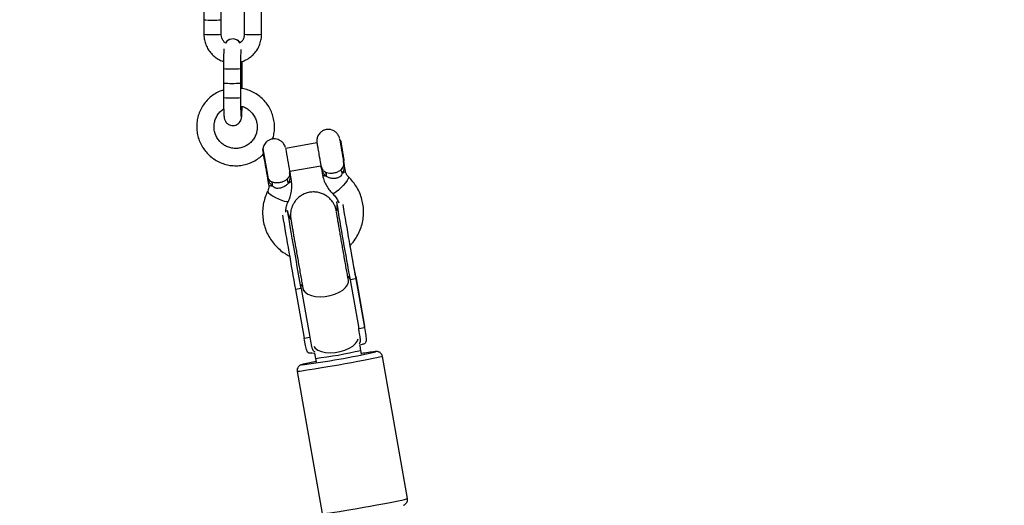
# Model space of a CAD drawing. Units: millimetres. Extents: x 19757 to 25858, y 2806 to 14328.
# Drawn here: x 23008 to 23349, y 13482 to 13650 of the extents above; entities that cross this region are included whole.
import ezdxf

# ---------------------------------------------------------------- set-up
doc = ezdxf.new("R2010")
doc.units = ezdxf.units.MM
doc.header["$PDSIZE"] = -1
doc.layers.add('размер', color=92, linetype='Continuous', lineweight=15)
doc.dimstyles.new('Размер М1.1', dxfattribs={"dimtxt": 300, "dimasz": 200, "dimexe": 1, "dimexo": 1, "dimgap": 50, "dimtad": 1, "dimdec": 0, "dimzin": 0, "dimtxsty": 'Standard', "dimcen": 2.5, "dimazin": 0, "dimtfac": 1, "dimtmove": 0, "dimatfit": 3, "dimfxl": 1, "dimtzin": 0, "dimarcsym": 0})

# ---------------------------------------------------------------- blocks, each defined once
blk = doc.blocks.new('*D14')
at = {"layer": 'Defpoints', "color": 0, "transparency": 16777216}
for p in [(24451.33, 14320.76), (21248.43, 11918.11), (21738.94, 11918.11)]:
    blk.add_point(p, dxfattribs=at)
at = {"layer": 'размер', "color": 0, "lineweight": -2, "transparency": 16777216}
for p, q in [((24450.33, 14320.76), (21247.43, 14320.76)), ((21248.43, 14120.76), (21248.43, 12118.11)), ((21737.94, 11918.11), (21247.43, 11918.11))]:
    blk.add_line(p, q, dxfattribs=at)
at = {"layer": 'размер', "color": 0, "transparency": 16777216}
for points in [[(21215.1, 14120.76), (21281.77, 14120.76), (21248.43, 14320.76)], [(21215.1, 12118.11), (21281.77, 12118.11), (21248.43, 11918.11)]]:
    blk.add_solid(points, dxfattribs=at)
at = {"layer": 'размер', "color": 0, "transparency": 16777216, "insert": (20898.43, 13092.28), "char_height": 300, "attachment_point": 2, "rotation": 90}
blk.add_mtext('2400', dxfattribs=at)

msp = doc.modelspace()

# ---------------------------------------------------------------- linework, layer by layer
at = {"color": 7, "linetype": 'Continuous', "lineweight": 25}
for p, q in [((23071.88, 13655.45), (23071.89, 13650.44)), ((23077.89, 13650.45), (23077.88, 13655.46)), ((23085.87, 13655.45), (23085.89, 13645.43)), ((23091.89, 13645.44), (23091.87, 13655.46)), ((23071.89, 13650.43), (23071.89, 13645.43)), ((23077.89, 13645.44), (23077.89, 13650.44)), ((23079.68, 13642.82), (23079.37, 13642.35)), ((23079.9, 13643.01), (23079.68, 13642.82)), ((23085.17, 13626.6), (23085.16, 13634.09)), ((23078.67, 13633.55), (23078.68, 13628.54)), ((23084.68, 13628.55), (23084.67, 13633.56)), ((23084.67, 13633.55), (23084.67, 13633.56)), ((23078.68, 13628.53), (23078.69, 13623.53)), ((23084.68, 13628.55), (23084.68, 13628.55)), ((23084.68, 13628.54), (23084.68, 13628.55)), ((23084.69, 13623.54), (23084.68, 13628.54)), ((23084.93, 13616.81), (23084.86, 13617.45)), ((23084.94, 13616.81), (23084.87, 13617.45)), ((23111.06, 13607.79), (23100.23, 13605.88)), ((23119.22, 13608.72), (23118.99, 13608.88)), ((23092.34, 13605.71), (23092.15, 13605.68)), ((23101.61, 13598), (23112.45, 13599.91)), ((23112.48, 13599.73), (23113.03, 13596.67)), ((23120.27, 13601.6), (23120.44, 13601.83)), ((23120.31, 13601.42), (23120.28, 13601.6)), ((23120.9, 13598.07), (23120.31, 13601.42)), ((23102.19, 13594.77), (23101.62, 13598)), ((23093.96, 13595.43), (23094.15, 13595.47)), ((23093.97, 13595.32), (23094.31, 13593.38)), ((23094.11, 13595.33), (23094.16, 13595.42)), ((23118.46, 13587.38), (23117.85, 13587.27)), ((23100.92, 13584.29), (23100.29, 13584.18)), ((23122.02, 13559.87), (23121.95, 13560.29)), ((23124.49, 13560.76), (23122.52, 13560.41)), ((23122.52, 13560.41), (23125.52, 13543.59)), ((23124.49, 13561.52), (23127.49, 13544.35)), ((23124.49, 13560.76), (23127.49, 13543.94)), ((23105.58, 13557.43), (23103.61, 13557.08)), ((23103.61, 13557.08), (23106.61, 13540.26)), ((23105.58, 13557.43), (23108.58, 13540.6)), ((23106.2, 13557.48), (23106.39, 13556.43)), ((23125.52, 13543.59), (23127.49, 13543.94)), ((23127.57, 13543.85), (23127.49, 13544.35)), ((23127.53, 13543.72), (23127.49, 13543.96)), ((23106.61, 13540.26), (23108.58, 13540.6)), ((23109.27, 13534.99), (23110.19, 13535.15)), ((23125.94, 13537.92), (23126.88, 13538.09)), ((23126.52, 13534.71), (23126.28, 13536.04)), ((23126.52, 13534.67), (23126.28, 13536)), ((23110.53, 13533.22), (23110.76, 13531.89)), ((23142.44, 13484.68), (23133.76, 13533.91)), ((23104.22, 13528.7), (23112.9, 13479.47))]:
    msp.add_line(p, q, dxfattribs=at)
at = {"color": 8, "linetype": 'Continuous', "lineweight": 25}
for p, q in [((23084.68, 13623.53), (23084.69, 13623.54)), ((23118.94, 13609.17), (23118.94, 13609.17)), ((23120.33, 13601.3), (23120.31, 13601.42))]:
    msp.add_line(p, q, dxfattribs=at)
at = {"color": 7, "linetype": 'Continuous', "lineweight": 25, "flags": 128}
for points in [[(23078.68, 13628.54), (23078.68, 13628.54), (23078.83, 13628.5), (23079.32, 13628.46), (23080.09, 13628.44), (23081.06, 13628.42), (23082.1, 13628.42), (23083.09, 13628.44), (23083.91, 13628.46), (23084.46, 13628.5), (23084.68, 13628.54), (23084.68, 13628.54)], [(23119, 13608.88), (23118.95, 13609.1), (23118.94, 13609.17)], [(23119.96, 13604.43), (23120.15, 13603.39), (23120.3, 13602.56), (23120.4, 13602.02), (23120.44, 13601.83), (23120.41, 13602.01), (23120.32, 13602.55), (23120.17, 13603.38), (23119.99, 13604.42), (23119.79, 13605.55), (23119.6, 13606.65), (23119.43, 13607.6), (23119.3, 13608.3), (23119.23, 13608.67), (23119.23, 13608.68), (23119.29, 13608.31), (23119.41, 13607.61), (23119.57, 13606.67), (23119.76, 13605.57), (23119.96, 13604.43)], [(23105.58, 13557.43), (23105.16, 13559.82), (23104.72, 13562.32), (23104.26, 13564.89), (23103.81, 13567.46), (23103.36, 13570), (23102.93, 13572.46), (23102.53, 13574.78), (23102.15, 13576.93), (23101.82, 13578.87), (23101.53, 13580.55), (23101.29, 13581.95), (23101.11, 13583.04), (23100.99, 13583.8), (23100.92, 13584.21), (23100.92, 13584.27), (23100.93, 13584.25)]]:
    msp.add_lwpolyline(points, dxfattribs=at)
at = {"color": 8, "linetype": 'Continuous', "lineweight": 25, "flags": 128}
for points in [[(23114.35, 13596.2), (23113.81, 13596.26), (23113.4, 13596.36), (23113.14, 13596.5), (23113.03, 13596.67)], [(23120.9, 13598.07), (23120.9, 13598.07), (23120.85, 13597.86), (23120.65, 13597.63), (23120.29, 13597.4), (23119.8, 13597.16)], [(23094.31, 13593.38), (23094.31, 13593.38), (23094.42, 13593.2), (23094.69, 13593.06), (23095.1, 13592.96), (23095.64, 13592.9)], [(23101.09, 13593.86), (23101.58, 13594.1), (23101.94, 13594.34), (23102.14, 13594.56), (23102.19, 13594.77), (23102.19, 13594.77)], [(23121.98, 13596.08), (23122.03, 13595.9), (23121.89, 13595.43), (23121.51, 13594.77), (23120.93, 13593.97), (23120.19, 13593.1), (23119.37, 13592.23)], [(23093.99, 13591.14), (23094, 13590.95), (23094.28, 13590.57), (23094.86, 13590.07), (23095.67, 13589.52), (23096.66, 13588.95), (23097.73, 13588.42)], [(23119.37, 13592.23), (23118.53, 13591.45), (23117.76, 13590.83), (23117.11, 13590.42), (23116.65, 13590.25), (23116.46, 13590.3)], [(23097.73, 13588.42), (23098.78, 13587.97), (23099.73, 13587.65), (23100.48, 13587.48), (23100.98, 13587.49), (23101.16, 13587.6)], [(23105.58, 13557.43), (23105.64, 13558.23), (23105.95, 13558.89)], [(23106.2, 13557.48), (23106.41, 13556.85), (23107.01, 13556.08), (23107.94, 13555.44), (23109.16, 13554.96), (23110.61, 13554.67), (23112.22, 13554.57), (23113.91, 13554.67), (23115.62, 13554.97), (23117.25, 13555.45), (23118.73, 13556.1), (23120, 13556.87), (23120.98, 13557.74), (23121.65, 13558.66), (23121.96, 13559.6), (23121.95, 13560.3)], [(23121.75, 13561.63), (23122.21, 13561.15), (23122.52, 13560.41)], [(23109.98, 13537.28), (23110.48, 13536.7), (23111.41, 13536.05), (23112.62, 13535.58), (23114.07, 13535.28), (23115.68, 13535.18), (23117.38, 13535.28), (23119.08, 13535.58), (23120.71, 13536.07), (23122.19, 13536.71), (23123.46, 13537.49), (23124.45, 13538.35), (23125.11, 13539.28), (23125.38, 13539.99)], [(23131.39, 13535.5), (23131.43, 13535.54), (23131.29, 13535.55)], [(23133.76, 13533.91), (23133.73, 13533.88), (23133.41, 13533.78), (23132.76, 13533.62), (23131.78, 13533.4), (23130.51, 13533.13), (23128.96, 13532.82), (23127.18, 13532.48), (23125.21, 13532.1), (23123.09, 13531.71), (23120.87, 13531.31), (23118.62, 13530.91), (23116.37, 13530.52), (23114.18, 13530.15), (23112.1, 13529.8), (23110.19, 13529.49), (23108.48, 13529.22), (23107.02, 13529), (23105.84, 13528.84), (23104.96, 13528.73), (23104.42, 13528.68), (23104.22, 13528.7), (23104.22, 13528.7)], [(23106.38, 13531.2), (23105.94, 13531.07), (23105.85, 13531.01), (23105.9, 13531)], [(23112.9, 13479.47), (23112.9, 13479.47), (23113.1, 13479.46), (23113.65, 13479.5), (23114.52, 13479.61), (23115.7, 13479.78), (23117.16, 13479.99), (23118.87, 13480.26), (23120.78, 13480.57), (23122.86, 13480.92), (23125.05, 13481.29), (23127.3, 13481.68), (23129.56, 13482.08), (23131.77, 13482.48), (23133.89, 13482.88), (23135.86, 13483.25), (23137.64, 13483.59), (23139.19, 13483.9), (23140.47, 13484.17), (23141.44, 13484.39), (23142.1, 13484.55), (23142.41, 13484.66), (23142.44, 13484.68)]]:
    msp.add_lwpolyline(points, dxfattribs=at)
at = {"color": 7, "linetype": 'Continuous', "lineweight": 25}
for centre, radius, start, end in [((23074.02, 13668.23), 17.92, 263.1773, 272.4577), ((23073.99, 13666.88), 16.57, 262.7041, 272.7289), ((23075.68, 13667.56), 17.25, 267.0166, 277.3489), ((23075.71, 13666.19), 15.9, 266.6762, 277.8775), ((23081.9, 13640.8), 3, 31.9089, 138.4439), ((23081.9, 13640.8), 3, 31.9078, 137.3312), ((23081.66, 13659.06), 30.66, 264.4246, 275.6509), ((23081.94, 13616.81), 2.99, 318.7726, 0.0855), ((23081.94, 13616.81), 2.99, 318.9709, 0.0855), ((23527.06, 13677.08), 413.74, 189.447, 190.5539), ((23592, 13688.98), 506.74, 189.4617, 190.1925), ((23675.61, 13703.14), 591.34, 189.47519, 190.49585), ((23487.62, 13670.11), 392.69, 189.414, 190.5813), ((23283.73, 13631.84), 193.23, 189.6939, 190.8613), ((23112.17, 13596.57), 2.21, 350.2544, 30.1357), ((23121.74, 13598.28), 2.23, 170.4324, 209.9578), ((23093.45, 13593.28), 2.21, 350.2544, 30.1357), ((23103.03, 13594.98), 2.23, 170.4324, 209.9578), ((24880.09, 13879.74), 1786.34, 189.42329, 190.29765), ((26009.36, 14077.95), 2930.86, 189.65261, 190.16376), ((25988.48, 14074.27), 2930.86, 189.65261, 190.16376), ((18434.77, 12742.44), 4760.71, 9.9071, 10.03984), ((23073, 13791.98), 263.04, 277.1857, 282.8255), ((23138.4, 13466.49), 69.42, 95.8808, 99.8836), ((23130.3, 13427.58), 106.35, 100.6059, 102.9983)]:
    msp.add_arc(centre, radius, start, end, dxfattribs=at)
at = {"color": 8, "linetype": 'Continuous', "lineweight": 25}
for centre, radius, start, end in [((23074.02, 13663.22), 17.92, 263.1773, 272.4577), ((23075.69, 13662.54), 17.25, 267.0166, 277.3489), ((23087.89, 13660.08), 14.79, 262.1951, 273.4399), ((23089.55, 13665.81), 20.51, 267.8403, 276.5252), ((23084.8, 13635.06), 1.03, 265.2859, 290.2351), ((23081.65, 13664), 30.59, 264.408, 275.6598), ((23081.67, 13654.04), 30.66, 264.4246, 275.6509), ((23093.97, 13673.15), 140.91, 276.7476, 283.257)]:
    msp.add_arc(centre, radius, start, end, dxfattribs=at)
at = {"color": 7, "linetype": 'Continuous', "lineweight": 25}
for points, knots in [([(23071.89, 13645.43), (23071.91, 13645.06), (23071.94, 13644.1), (23072.26, 13642.57), (23072.92, 13640.91), (23073.87, 13639.39), (23075.06, 13638.06), (23076.48, 13636.99), (23077.71, 13636.29), (23078.48, 13636.07), (23078.69, 13636.01)], [0, 0, 0, 0, 0.089518, 0.232648, 0.375899, 0.519163, 0.662438, 0.805722, 0.949011, 1, 1, 1, 1]), ([(23079.35, 13642.37), (23079.09, 13642.61), (23078.56, 13643.11), (23078.08, 13644.1), (23077.91, 13644.91), (23077.9, 13645.35), (23077.89, 13645.44)], [0, 0, 0, 0, 0.301073, 0.621379, 0.925591, 1, 1, 1, 1]), ([(23085.89, 13645.43), (23085.88, 13645.28), (23085.86, 13644.76), (23085.63, 13643.89), (23085.13, 13642.99), (23084.65, 13642.58), (23084.45, 13642.41)], [0, 0, 0, 0, 0.128037, 0.451254, 0.775497, 1, 1, 1, 1]), ([(23084.68, 13635.85), (23084.71, 13635.85), (23085.31, 13635.97), (23086.42, 13636.49), (23087.95, 13637.41), (23089.27, 13638.61), (23090.36, 13640.02), (23091.18, 13641.6), (23091.7, 13643.28), (23091.87, 13644.58), (23091.88, 13645.29), (23091.89, 13645.44)], [0, 0, 0, 0, 0.005697, 0.143801, 0.281894, 0.419976, 0.558052, 0.696122, 0.834192, 0.965112, 1, 1, 1, 1]), ([(23084.45, 13642.41), (23084.34, 13642.56), (23084.09, 13642.92), (23083.7, 13643.28), (23083.41, 13643.4), (23083.35, 13643.42)], [0, 0, 0, 0, 0.3794707, 0.8862532, 1, 1, 1, 1]), ([(23078.83, 13640.41), (23078.82, 13640.26), (23078.78, 13639.88), (23078.75, 13639.01), (23078.71, 13637.82), (23078.69, 13636.44), (23078.67, 13635), (23078.67, 13634.02), (23078.67, 13633.55)], [0, 0, 0, 0, 0.113294, 0.289077, 0.474242, 0.654716, 0.833568, 1, 1, 1, 1]), ([(23084.67, 13633.56), (23084.67, 13633.81), (23084.67, 13634.56), (23084.68, 13635.78), (23084.7, 13637.13), (23084.73, 13638.32), (23084.76, 13639.26), (23084.8, 13639.86), (23084.82, 13640.16), (23084.83, 13640.17), (23084.83, 13640.17)], [0, 0, 0, 0, 0.082215, 0.239226, 0.396171, 0.552355, 0.70686, 0.840829, 0.949267, 1, 1, 1, 1]), ([(23085.16, 13634.09), (23085.16, 13634.35), (23085.15, 13635.01), (23085.15, 13635.64), (23085.14, 13636.02)], [0, 0, 0, 0, 0.401339, 1, 1, 1, 1]), ([(23078.68, 13626.13), (23078.16, 13625.95), (23076.99, 13625.55), (23075.32, 13624.58), (23073.69, 13623.31), (23072.29, 13621.8), (23071.13, 13620.1), (23070.24, 13618.23), (23069.65, 13616.26), (23069.37, 13614.21), (23069.41, 13612.15), (23069.76, 13610.11), (23070.42, 13608.15), (23071.37, 13606.31), (23072.59, 13604.64), (23074.05, 13603.16), (23075.71, 13601.93), (23077.55, 13600.97), (23079.51, 13600.29), (23081.55, 13599.92), (23083.62, 13599.87), (23085.68, 13600.13), (23087.29, 13600.59), (23088.2, 13600.97), (23088.47, 13601.09)], [0, 0, 0, 0, 0.037613, 0.084713, 0.131801, 0.178878, 0.225945, 0.273006, 0.320064, 0.367122, 0.414185, 0.461256, 0.508338, 0.555432, 0.602539, 0.649658, 0.696788, 0.743925, 0.791066, 0.838207, 0.885344, 0.932473, 0.979592, 1, 1, 1, 1]), ([(23078.69, 13623.53), (23078.69, 13623.26), (23078.69, 13622.5), (23078.7, 13621.26), (23078.72, 13619.9), (23078.76, 13618.69), (23078.8, 13617.69), (23078.85, 13617.03), (23078.9, 13616.59), (23078.96, 13616.23), (23079.08, 13615.78), (23079.34, 13615.25), (23079.74, 13614.71), (23080.34, 13614.22), (23081.14, 13613.87), (23082.06, 13613.76), (23082.95, 13613.94), (23083.66, 13614.31), (23084.01, 13614.65), (23084.16, 13614.8)], [0, 0, 0, 0, 0.046787, 0.136216, 0.225936, 0.316123, 0.407403, 0.501784, 0.555182, 0.594259, 0.62983, 0.664397, 0.704143, 0.750392, 0.802721, 0.857683, 0.914101, 0.96132, 1, 1, 1, 1]), ([(23095.67, 13609.12), (23095.72, 13609.24), (23096.02, 13610.01), (23096.28, 13611.5), (23096.42, 13613.56), (23096.21, 13615.62), (23095.71, 13617.62), (23094.9, 13619.52), (23093.8, 13621.28), (23092.46, 13622.86), (23090.89, 13624.21), (23089.13, 13625.31), (23087.22, 13626.11), (23085.72, 13626.56), (23084.86, 13626.63), (23084.68, 13626.65)], [0, 0, 0, 0, 0.0170077, 0.104269, 0.1915351, 0.278813, 0.3661085, 0.4534257, 0.5407666, 0.6281309, 0.7155165, 0.8029191, 0.8903332, 0.9777499, 1, 1, 1, 1]), ([(23084.84, 13617.44), (23084.84, 13617.44), (23084.84, 13617.44), (23084.82, 13617.66), (23084.79, 13618.12), (23084.76, 13618.89), (23084.72, 13619.94), (23084.7, 13621.21), (23084.69, 13622.44), (23084.69, 13623.23), (23084.69, 13623.54)], [0, 0, 0, 0, 0.040225, 0.135683, 0.260028, 0.407369, 0.56614, 0.729688, 0.895195, 1, 1, 1, 1]), ([(23084.16, 13614.8), (23084.34, 13615.04), (23084.62, 13615.4), (23084.81, 13615.91), (23084.9, 13616.24), (23084.95, 13616.55), (23085, 13616.97), (23085.05, 13617.6), (23085.09, 13618.61), (23085.12, 13619.55), (23085.13, 13620.21), (23085.14, 13620.4)], [0, 0, 0, 0, 0.105528, 0.160564, 0.212933, 0.272985, 0.369771, 0.567481, 0.742073, 0.925984, 1, 1, 1, 1]), ([(23084.72, 13620.54), (23085.13, 13620.42), (23086.04, 13620.16), (23087.29, 13619.4), (23088.45, 13618.37), (23089.37, 13617.13), (23090.01, 13615.73), (23090.36, 13614.23), (23090.39, 13612.69), (23090.11, 13611.18), (23089.53, 13609.76), (23088.66, 13608.49), (23087.57, 13607.45), (23086.64, 13606.85), (23086.1, 13606.61), (23086.01, 13606.56)], [0, 0, 0, 0, 0.069799, 0.153019, 0.236212, 0.319405, 0.40263, 0.485919, 0.569293, 0.652759, 0.73631, 0.819924, 0.903562, 0.982748, 1, 1, 1, 1]), ([(23086.01, 13606.56), (23085.8, 13606.47), (23085.12, 13606.19), (23083.89, 13605.91), (23082.35, 13605.87), (23080.83, 13606.15), (23079.39, 13606.73), (23078.11, 13607.59), (23077.02, 13608.69), (23076.18, 13609.98), (23075.62, 13611.42), (23075.36, 13612.94), (23075.42, 13614.47), (23075.8, 13615.96), (23076.47, 13617.35), (23077.42, 13618.54), (23078.2, 13619.29), (23078.69, 13619.55), (23078.74, 13619.58)], [0, 0, 0, 0, 0.0305, 0.099294, 0.16813, 0.236894, 0.305597, 0.37426, 0.44291, 0.511566, 0.580257, 0.649007, 0.717829, 0.786728, 0.855693, 0.924702, 0.993718, 1, 1, 1, 1]), ([(23118.88, 13609.46), (23118.87, 13609.49), (23118.83, 13609.64), (23118.7, 13610.05), (23118.43, 13610.57), (23117.94, 13611.25), (23117.23, 13611.86), (23116.28, 13612.32), (23115.28, 13612.52), (23114.2, 13612.45), (23113.2, 13612.11), (23112.38, 13611.56), (23111.79, 13610.92), (23111.39, 13610.26), (23111.15, 13609.63), (23111.03, 13609.06), (23110.99, 13608.59), (23111, 13608.25), (23111.02, 13608.05), (23111.03, 13607.96), (23111.04, 13607.88), (23111.06, 13607.77), (23111.09, 13607.57), (23111.15, 13607.24), (23111.21, 13606.88), (23111.23, 13606.78)], [0, 0, 0, 0, 0.006115, 0.038132, 0.082453, 0.128027, 0.205255, 0.269561, 0.339047, 0.410829, 0.485674, 0.550634, 0.608422, 0.660122, 0.705872, 0.745316, 0.7777, 0.801643, 0.81373, 0.821729, 0.8309, 0.847839, 0.897983, 0.971934, 1, 1, 1, 1]), ([(23100.16, 13606.16), (23100.16, 13606.19), (23100.12, 13606.34), (23099.98, 13606.75), (23099.72, 13607.28), (23099.23, 13607.95), (23098.52, 13608.56), (23097.57, 13609.02), (23096.57, 13609.22), (23095.49, 13609.16), (23094.49, 13608.81), (23093.67, 13608.26), (23093.08, 13607.62), (23092.68, 13606.96), (23092.44, 13606.33), (23092.34, 13605.91), (23092.32, 13605.7), (23092.32, 13605.69)], [0, 0, 0, 0, 0.008183, 0.051023, 0.110328, 0.171309, 0.274646, 0.360692, 0.453668, 0.549718, 0.649866, 0.736787, 0.814111, 0.883289, 0.944506, 0.997285, 1, 1, 1, 1]), ([(23111.23, 13606.78), (23111.26, 13606.61), (23111.33, 13606.2), (23111.48, 13605.31), (23111.67, 13604.23), (23111.82, 13603.41), (23111.89, 13602.98), (23111.91, 13602.89)], [0, 0, 0, 0, 0.170187, 0.4308, 0.690343, 0.936371, 1, 1, 1, 1]), ([(23088.47, 13601.09), (23088.84, 13601.27), (23089.82, 13601.75), (23091.19, 13602.65), (23092.07, 13603.5), (23092.45, 13603.88)], [0, 0, 0, 0, 0.25013, 0.670753, 1, 1, 1, 1]), ([(23111.91, 13602.89), (23111.94, 13602.7), (23112.04, 13602.17), (23112.15, 13601.55), (23112.2, 13601.23), (23112.22, 13601.15)], [0, 0, 0, 0, 0.286148, 0.835483, 1, 1, 1, 1]), ([(23112.22, 13601.15), (23112.25, 13600.96), (23112.34, 13600.5), (23112.4, 13600.13), (23112.44, 13599.92), (23112.46, 13599.82), (23112.49, 13599.7), (23112.54, 13599.48), (23112.61, 13599.29), (23112.66, 13599.15)], [0, 0, 0, 0, 0.216827, 0.528028, 0.688659, 0.788225, 0.835543, 0.881946, 1, 1, 1, 1]), ([(23114.35, 13596.2), (23114.25, 13596.28), (23113.69, 13596.75), (23112.9, 13597.96), (23112.56, 13599.29), (23112.43, 13600.02), (23112.43, 13600.03)], [0, 0, 0, 0, 0.084428, 0.514743, 0.996478, 1, 1, 1, 1]), ([(23120.31, 13601.42), (23120.31, 13601.41), (23120.33, 13601.27), (23120.38, 13600.99), (23120.45, 13600.44), (23120.5, 13599.49), (23120.39, 13598.31), (23119.98, 13597.5), (23119.8, 13597.16)], [0, 0, 0, 0, 0.003515, 0.094993, 0.186238, 0.366877, 0.735366, 1, 1, 1, 1]), ([(23120.38, 13600.68), (23120.38, 13600.76), (23120.38, 13600.89), (23120.36, 13601.04), (23120.35, 13601.14), (23120.34, 13601.21), (23120.34, 13601.25), (23120.33, 13601.28), (23120.33, 13601.29)], [0, 0, 0, 0, 0.230015, 0.414178, 0.537285, 0.680401, 0.947372, 1, 1, 1, 1]), ([(23101.6, 13598.12), (23101.6, 13598.12), (23101.73, 13597.38), (23101.85, 13596.01), (23101.53, 13594.6), (23101.15, 13593.97), (23101.09, 13593.86)], [0, 0, 0, 0, 0.003522, 0.485257, 0.915572, 1, 1, 1, 1]), ([(23101.67, 13597.4), (23101.67, 13597.47), (23101.67, 13597.59), (23101.65, 13597.74), (23101.64, 13597.84), (23101.63, 13597.91), (23101.62, 13597.95), (23101.62, 13597.99), (23101.62, 13597.99)], [0, 0, 0, 0, 0.2158314, 0.4033868, 0.5287617, 0.6745141, 0.9464029, 1, 1, 1, 1]), ([(23113.03, 13596.67), (23113.11, 13596.27), (23113.33, 13595.24), (23113.94, 13593.67), (23114.89, 13592.04), (23115.79, 13590.95), (23116.34, 13590.41), (23116.46, 13590.3)], [0, 0, 0, 0, 0.168153, 0.427606, 0.687133, 0.93407, 1, 1, 1, 1]), ([(23114.08, 13597.68), (23114.37, 13597.58), (23114.99, 13597.36), (23116.16, 13597.3), (23117.42, 13597.49), (23118.66, 13597.95), (23119.24, 13598.41), (23119.54, 13598.65)], [0, 0, 0, 0, 0.181694, 0.37759, 0.570661, 0.78154, 1, 1, 1, 1]), ([(23119.8, 13597.16), (23119.68, 13596.91), (23119.48, 13596.47), (23118.89, 13595.96), (23118.3, 13595.69), (23117.48, 13595.48), (23116.5, 13595.43), (23115.3, 13595.66), (23114.66, 13596.02), (23114.35, 13596.2)], [0, 0, 0, 0, 0.135746, 0.23144, 0.379403, 0.435178, 0.624525, 0.819461, 1, 1, 1, 1]), ([(23121.98, 13596.09), (23121.88, 13596.18), (23121.54, 13596.53), (23121.13, 13597.19), (23120.97, 13597.79), (23120.9, 13598.07)], [0, 0, 0, 0, 0.167999, 0.620222, 1, 1, 1, 1]), ([(23094.08, 13595.27), (23094.04, 13595.24), (23093.99, 13595.2), (23093.99, 13595.29), (23093.98, 13595.33)], [0, 0, 0, 0, 0.6742772, 1, 1, 1, 1]), ([(23094.31, 13593.38), (23094.33, 13593.25), (23094.4, 13592.78), (23094.34, 13592.01), (23094.1, 13591.41), (23093.99, 13591.15)], [0, 0, 0, 0, 0.168149, 0.636069, 1, 1, 1, 1]), ([(23095.64, 13592.9), (23095.36, 13593.16), (23094.69, 13593.78), (23094.28, 13594.66), (23094.09, 13595.22), (23094.08, 13595.27)], [0, 0, 0, 0, 0.397042, 0.949904, 1, 1, 1, 1]), ([(23094.16, 13595.42), (23094.3, 13595.22), (23094.59, 13594.81), (23095.11, 13594.53), (23095.37, 13594.39)], [0, 0, 0, 0, 0.498345, 1, 1, 1, 1]), ([(23095.37, 13594.39), (23095.72, 13594.27), (23096.42, 13594.03), (23097.74, 13594.03), (23099, 13594.27), (23100.08, 13594.73), (23100.58, 13595.15), (23100.82, 13595.35)], [0, 0, 0, 0, 0.21846, 0.429339, 0.62241, 0.818306, 1, 1, 1, 1]), ([(23101.09, 13593.86), (23100.86, 13593.59), (23100.38, 13593.03), (23099.33, 13592.4), (23098.2, 13592.06), (23097.34, 13592.03), (23096.65, 13592.16), (23096.11, 13592.41), (23095.77, 13592.76), (23095.64, 13592.9)], [0, 0, 0, 0, 0.180529, 0.375453, 0.564789, 0.710746, 0.768609, 0.903842, 1, 1, 1, 1]), ([(23101.16, 13587.6), (23101.33, 13587.98), (23101.77, 13588.94), (23102.21, 13590.58), (23102.41, 13592.46), (23102.34, 13593.86), (23102.22, 13594.61), (23102.19, 13594.77)], [0, 0, 0, 0, 0.167479, 0.428141, 0.688626, 0.934793, 1, 1, 1, 1]), ([(23122.47, 13572.22), (23122.73, 13572.49), (23123.55, 13573.32), (23124.65, 13574.91), (23125.76, 13576.96), (23126.57, 13579.14), (23127.08, 13581.4), (23127.26, 13583.7), (23127.14, 13586), (23126.69, 13588.26), (23125.94, 13590.44), (23124.9, 13592.5), (23123.6, 13594.42), (23122.52, 13595.53), (23121.98, 13596.09)], [0, 0, 0, 0, 0.04237, 0.129746, 0.217031, 0.304216, 0.391297, 0.478282, 0.565187, 0.652035, 0.738849, 0.825655, 0.912483, 1, 1, 1, 1]), ([(23093.99, 13591.15), (23093.79, 13590.73), (23093.27, 13589.61), (23092.67, 13587.69), (23092.27, 13585.42), (23092.19, 13583.11), (23092.42, 13580.81), (23092.97, 13578.58), (23093.82, 13576.43), (23094.96, 13574.42), (23096.36, 13572.58), (23098, 13570.95), (23099.74, 13569.6), (23101, 13568.93), (23101.57, 13568.62)], [0, 0, 0, 0, 0.052405, 0.140008, 0.227583, 0.315066, 0.402475, 0.489835, 0.577169, 0.664505, 0.751873, 0.839299, 0.926805, 1, 1, 1, 1]), ([(23117.81, 13584.11), (23117.81, 13584.14), (23117.78, 13584.28), (23117.75, 13584.4), (23117.69, 13584.68), (23117.61, 13585.01), (23117.45, 13585.5), (23117.16, 13586.25), (23116.63, 13587.23), (23115.81, 13588.29), (23114.78, 13589.22), (23113.6, 13589.96), (23112.29, 13590.51), (23110.84, 13590.82), (23109.29, 13590.85), (23107.74, 13590.58), (23106.3, 13590.02), (23105.09, 13589.26), (23104.09, 13588.36), (23103.3, 13587.39), (23102.71, 13586.38), (23102.3, 13585.38), (23102.05, 13584.44), (23101.93, 13583.59), (23101.9, 13582.89), (23101.91, 13582.36), (23101.94, 13582.04), (23101.97, 13581.83), (23101.99, 13581.64), (23102.02, 13581.42), (23102.08, 13581.07), (23102.19, 13580.41), (23102.36, 13579.39), (23102.58, 13578.08), (23102.84, 13576.56), (23103.14, 13574.83), (23103.47, 13572.92), (23103.83, 13570.87), (23104.21, 13568.72), (23104.6, 13566.51), (23104.99, 13564.29), (23105.38, 13562.09), (23105.76, 13559.96), (23106.03, 13558.44), (23106.17, 13557.64), (23106.2, 13557.48)], [0, 0, 0, 0, 0.004424, 0.026503, 0.034833, 0.04145, 0.050759, 0.062161, 0.082705, 0.106205, 0.129392, 0.151947, 0.175997, 0.200757, 0.225878, 0.253583, 0.279207, 0.303052, 0.325394, 0.346337, 0.365882, 0.383954, 0.400396, 0.414939, 0.427039, 0.435838, 0.442384, 0.447777, 0.45549, 0.469482, 0.496409, 0.533866, 0.573785, 0.612205, 0.650239, 0.688131, 0.725958, 0.763751, 0.801525, 0.839289, 0.877049, 0.91481, 0.952574, 0.990346, 1, 1, 1, 1]), ([(23116.46, 13590.3), (23116.63, 13590.12), (23117.2, 13589.55), (23118, 13588.48), (23118.43, 13587.5), (23118.64, 13587.01)], [0, 0, 0, 0, 0.183869, 0.601282, 1, 1, 1, 1]), ([(23100.26, 13583.78), (23100.27, 13584.21), (23100.31, 13585.2), (23100.66, 13586.49), (23101.02, 13587.3), (23101.16, 13587.6)], [0, 0, 0, 0, 0.32952, 0.751431, 1, 1, 1, 1]), ([(23117.92, 13586.78), (23117.93, 13586.74), (23117.94, 13586.67), (23117.97, 13586.35), (23117.99, 13585.81), (23117.97, 13585.04), (23117.87, 13584.45), (23117.81, 13584.11)], [0, 0, 0, 0, 0.148241, 0.269721, 0.443582, 0.683611, 1, 1, 1, 1]), ([(23102.04, 13581.34), (23101.93, 13581.51), (23101.68, 13581.91), (23101.41, 13582.53), (23101.21, 13583.1), (23101.1, 13583.48), (23101.05, 13583.67), (23101.04, 13583.73), (23101.03, 13583.76)], [0, 0, 0, 0, 0.200543, 0.467583, 0.669864, 0.813227, 0.918608, 1, 1, 1, 1]), ([(23121.95, 13560.29), (23121.89, 13560.63), (23121.72, 13561.6), (23121.41, 13563.32), (23121.03, 13565.46), (23120.64, 13567.66), (23120.25, 13569.88), (23119.87, 13572.06), (23119.5, 13574.18), (23119.15, 13576.18), (23118.83, 13578.03), (23118.54, 13579.69), (23118.29, 13581.12), (23118.09, 13582.29), (23117.95, 13583.15), (23117.87, 13583.63), (23117.84, 13583.85), (23117.84, 13583.84), (23117.84, 13583.83)], [0, 0, 0, 0, 0.037081, 0.107657, 0.178303, 0.248971, 0.31965, 0.39033, 0.461001, 0.531651, 0.602267, 0.672822, 0.743268, 0.813503, 0.883265, 0.943809, 0.987046, 1, 1, 1, 1]), ([(23125.65, 13538.24), (23125.81, 13538.43), (23126.2, 13538.88), (23126.09, 13540.27), (23125.81, 13541.96), (23125.59, 13543.21), (23125.52, 13543.59)], [0, 0, 0, 0, 0.212694, 0.507691, 0.852418, 1, 1, 1, 1]), ([(23127.49, 13543.94), (23127.66, 13543), (23128.01, 13541.11), (23128.21, 13539.21), (23127.82, 13538.32), (23127.11, 13538.16), (23126.87, 13538.1)], [0, 0, 0, 0, 0.2917372, 0.5837534, 0.8649833, 1, 1, 1, 1]), ([(23109.26, 13535.01), (23108.88, 13534.98), (23108.09, 13534.92), (23107.5, 13535.87), (23107.07, 13537.61), (23106.77, 13539.34), (23106.61, 13540.26)], [0, 0, 0, 0, 0.223137, 0.466259, 0.718689, 1, 1, 1, 1]), ([(23108.58, 13540.6), (23108.75, 13539.67), (23109.09, 13537.79), (23109.48, 13536.06), (23110.1, 13535.68), (23110.34, 13535.54)], [0, 0, 0, 0, 0.381014, 0.762593, 1, 1, 1, 1]), ([(23110.18, 13535.16), (23110.25, 13534.76), (23110.37, 13534.12), (23110.48, 13533.46), (23110.53, 13533.22)], [0, 0, 0, 0, 0.625663, 1, 1, 1, 1]), ([(23126.28, 13536), (23126.23, 13536.3), (23126.11, 13536.96), (23126, 13537.6), (23125.94, 13537.94)], [0, 0, 0, 0, 0.46753, 1, 1, 1, 1]), ([(23126.28, 13536.04), (23126.23, 13536.35), (23126.12, 13536.99), (23126.01, 13537.61), (23125.95, 13537.94)], [0, 0, 0, 0, 0.477555, 1, 1, 1, 1]), ([(23133.74, 13533.93), (23133.68, 13534.15), (23133.57, 13534.57), (23133.18, 13535.04), (23132.76, 13535.34), (23132.38, 13535.49), (23132.08, 13535.56), (23131.85, 13535.58), (23131.7, 13535.58), (23131.62, 13535.58), (23131.59, 13535.58)], [0, 0, 0, 0, 0.177363, 0.336217, 0.469767, 0.584955, 0.682346, 0.778048, 0.916412, 1, 1, 1, 1]), ([(23106.25, 13531.17), (23106.14, 13531.14), (23105.9, 13531.08), (23105.67, 13531.01), (23105.39, 13530.9), (23105.08, 13530.74), (23104.69, 13530.42), (23104.35, 13529.93), (23104.15, 13529.32), (23104.21, 13528.9), (23104.24, 13528.72)], [0, 0, 0, 0, 0.184229, 0.400915, 0.502133, 0.594396, 0.678792, 0.785787, 0.905661, 1, 1, 1, 1]), ([(23141.09, 13482.42), (23141.14, 13482.43), (23141.23, 13482.47), (23141.48, 13482.59), (23141.84, 13482.85), (23142.21, 13483.27), (23142.45, 13483.89), (23142.53, 13484.41), (23142.43, 13484.67), (23142.42, 13484.7)], [0, 0, 0, 0, 0.137988, 0.277959, 0.406084, 0.574514, 0.765548, 0.972792, 1, 1, 1, 1])]:
    msp.add_open_spline(points, degree=3, knots=knots, dxfattribs=at)
at = {"color": 8, "linetype": 'Continuous', "lineweight": 25}
for points, knots in [([(23119.54, 13598.65), (23119.73, 13598.87), (23120.18, 13599.4), (23120.41, 13600.09), (23120.36, 13600.56), (23120.35, 13600.68)], [0, 0, 0, 0, 0.35097, 0.834914, 1, 1, 1, 1]), ([(23100.82, 13595.35), (23100.89, 13595.42), (23101.3, 13595.83), (23101.68, 13596.51), (23101.62, 13597.16), (23101.6, 13597.4)], [0, 0, 0, 0, 0.112367, 0.675549, 1, 1, 1, 1]), ([(23112.73, 13599.17), (23112.77, 13599), (23112.93, 13598.44), (23113.47, 13597.98), (23113.99, 13597.73), (23114.08, 13597.68)], [0, 0, 0, 0, 0.2602793, 0.8769591, 1, 1, 1, 1])]:
    msp.add_open_spline(points, degree=3, knots=knots, dxfattribs=at)

# ---------------------------------------------------------------- dimensions: what is measured, and where the dimension line sits
at = {"layer": 'размер'}
dim = msp.add_linear_dim(base=(21248.43, 11918.11), p1=(24451.33, 14320.76), p2=(21738.94, 11918.11), angle=90, text='2400', dimstyle='Размер М1.1', dxfattribs=at)
dim.commit()
dim.dimension.update_dxf_attribs({"geometry": '*D14', "text_midpoint": (21248.43, 13092.28), "dimtype": 160})

doc.saveas('drawing.dxf')
